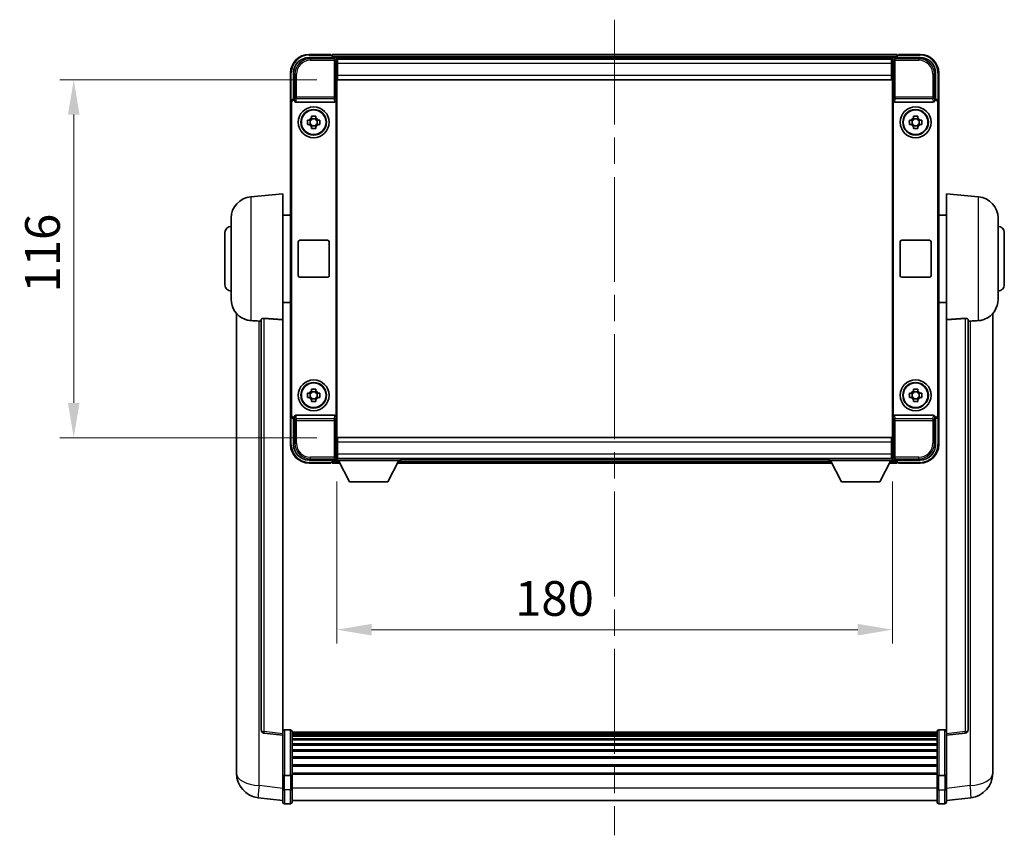
# Model space of a CAD drawing. Units: millimetres. Extents: x 0 to 9454, y 0 to 1686.
# Drawn here: x 3700 to 4019, y 463 to 727 of the extents above; entities that cross this region are included whole.
import ezdxf

# ---------------------------------------------------------------- set-up
doc = ezdxf.new("R2010")
doc.units = ezdxf.units.MM
doc.header["$LTSCALE"] = 6
doc.linetypes.add('CHAIN', pattern=[0.3543, 0.2362, -0.0295, 0.0591, -0.0295])
doc.layers.get('Defpoints').update_dxf_attribs({"lineweight": 25})
for name, color, linetype, lineweight in [('Centerline (ISO)', 131, 'Continuous', 18), ('Dimension (ISO)', 7, 'Continuous', 18), ('Visible (ISO)', 7, 'Continuous', 35), ('Visible Narrow (ISO)', 7, 'Continuous', 25)]:
    doc.layers.add(name, color=color, linetype=linetype, lineweight=lineweight)
doc.styles.add('Note Text (TK)', font='txt')
doc.dimstyles.new('Default - Method 1b (TK)', dxfattribs={"dimscale": 6, "dimtxt": 2.5, "dimasz": 2.5, "dimexe": 1, "dimexo": 1.5, "dimgap": 1, "dimtad": 1, "dimtoh": 1, "dimrnd": 1e-08, "dimdsep": 46, "dimtxsty": 'Note Text (TK)', "dimcen": 0.09, "dimdle": 5, "dimclrd": 100, "dimclre": 100, "dimclrt": 7, "dimadec": 1, "dimazin": 1, "dimtfac": 1, "dimtmove": 0, "dimatfit": 3, "dimfxl": 1, "dimtolj": 1, "dimlwd": -1, "dimlwe": -1, "dimarcsym": 0})

# ---------------------------------------------------------------- blocks, each defined once
blk = doc.blocks.new('*D233')
at = {"layer": 'Defpoints', "color": 0}
for p in [(3803.2, 707.89), (3717.7, 591.89), (3803.2, 591.89)]:
    blk.add_point(p, dxfattribs=at)
at = {"layer": 'Dimension (ISO)', "color": 100}
for p, q in [((3796.45, 707.89), (3713.2, 707.89)), ((3717.7, 696.64), (3717.7, 603.14)), ((3796.45, 591.89), (3713.2, 591.89))]:
    blk.add_line(p, q, dxfattribs=at)
for points in [[(3715.82, 696.64), (3719.57, 696.64), (3717.7, 707.89)], [(3715.82, 603.14), (3719.57, 603.14), (3717.7, 591.89)]]:
    blk.add_solid(points, dxfattribs=at)
at = {"layer": 'Dimension (ISO)', "color": 7, "insert": (3707.57, 638.93), "char_height": 11.25, "attachment_point": 4, "rotation": 90, "style": 'Note Text (TK)'}
blk.add_mtext('\\A1;116', dxfattribs=at)
blk = doc.blocks.new('*D234')
at = {"layer": 'Defpoints', "color": 0}
for p in [(3802.95, 584.44), (3982.95, 584.44), (3982.95, 529.64)]:
    blk.add_point(p, dxfattribs=at)
at = {"layer": 'Dimension (ISO)', "color": 100}
for p, q in [((3802.95, 577.69), (3802.95, 525.14)), ((3982.95, 577.69), (3982.95, 525.14)), ((3814.2, 529.64), (3971.7, 529.64))]:
    blk.add_line(p, q, dxfattribs=at)
for points in [[(3814.2, 531.52), (3814.2, 527.77), (3802.95, 529.64)], [(3971.7, 531.52), (3971.7, 527.77), (3982.95, 529.64)]]:
    blk.add_solid(points, dxfattribs=at)
at = {"layer": 'Dimension (ISO)', "color": 7, "insert": (3860.67, 539.77), "char_height": 11.25, "attachment_point": 4, "style": 'Note Text (TK)'}
blk.add_mtext('\\A1;180', dxfattribs=at)

msp = doc.modelspace()

# ---------------------------------------------------------------- linework, layer by layer
at = {"layer": 'Centerline (ISO)', "linetype": 'CHAIN', "ltscale": 23.990969}
msp.add_line((3892.9458, 727.3931), (3892.9458, 462.9823), dxfattribs=at)
at = {"layer": 'Visible (ISO)'}
for p, q in [((3793.9428, 715.1431), (3802.4461, 715.1431)), ((3800.9458, 716.1431), (3793.9458, 716.1431)), ((3800.9458, 716.1431), (3800.9458, 715.9431)), ((3801.1958, 715.9431), (3800.9458, 715.9431)), ((3984.4458, 716.1431), (3801.4458, 716.1431)), ((3801.4458, 715.8431), (3801.4458, 716.1431)), ((3801.4458, 715.8431), (3801.4458, 715.3931)), ((3801.4458, 715.6931), (3801.4458, 715.1431)), ((3983.0126, 714.8931), (3802.879, 714.8931)), ((3802.9458, 714.6434), (3802.9458, 709.1431)), ((3803.1958, 714.6431), (3802.9458, 714.6431)), ((3803.1958, 713.1431), (3803.1958, 714.6431)), ((3982.6958, 714.6431), (3803.1958, 714.6431)), ((3982.9458, 714.6431), (3982.6958, 714.6431)), ((3982.6958, 714.6431), (3982.6958, 713.1431)), ((3982.9458, 709.1431), (3982.9458, 714.6434)), ((3983.4455, 715.1431), (3991.9489, 715.1431)), ((3984.4458, 716.1431), (3984.4458, 715.8431)), ((3984.4458, 715.3931), (3984.4458, 715.8431)), ((3984.4458, 715.1431), (3984.4458, 715.6931)), ((3984.9458, 715.9431), (3984.6958, 715.9431)), ((3991.9458, 716.1431), (3984.9458, 716.1431)), ((3984.9458, 715.9431), (3984.9458, 716.1431)), ((3802.9458, 713.6431), (3803.1958, 713.6431)), ((3803.1958, 713.1431), (3803.1958, 709.3931)), ((3982.6958, 713.6431), (3982.9458, 713.6431)), ((3982.6958, 709.3931), (3982.6958, 713.1431)), ((3982.6958, 711.7137), (3982.8753, 711.8931)), ((3982.8753, 711.8931), (3982.8753, 711.0431)), ((3982.9458, 711.8931), (3982.8753, 711.8931)), ((3787.9458, 710.1431), (3787.9458, 700.6437)), ((3788.9458, 701.6431), (3788.9458, 710.1462)), ((3803.1958, 711.0431), (3802.9458, 711.0431)), ((3802.9458, 709.1431), (3802.9458, 590.6431)), ((3803.1958, 707.8931), (3803.1958, 709.3931)), ((3982.9458, 711.0431), (3982.6958, 711.0431)), ((3982.6958, 709.3931), (3982.6958, 707.8931)), ((3982.9458, 590.6431), (3982.9458, 709.1431)), ((3996.9458, 710.1462), (3996.9458, 701.6431)), ((3997.9458, 700.6437), (3997.9458, 710.1431)), ((3982.6958, 707.8931), (3803.1958, 707.8931)), ((3787.9458, 599.1425), (3787.9458, 700.6437)), ((3788.2077, 599.4044), (3788.2077, 700.3818)), ((3788.9452, 701.6431), (3788.9458, 701.6431)), ((3788.9458, 701.6431), (3789.2077, 701.3812)), ((3789.2071, 701.3812), (3789.2077, 701.3812)), ((3789.2077, 701.3812), (3789.2077, 701.1548)), ((3789.7037, 700.6431), (3802.188, 700.6431)), ((3802.6839, 598.6315), (3802.6839, 701.1548)), ((3983.2077, 701.1548), (3983.2077, 598.6315)), ((3983.7037, 700.6431), (3996.188, 700.6431)), ((3996.9458, 701.6431), (3996.6839, 701.3812)), ((3996.6839, 701.1548), (3996.6839, 701.3812)), ((3996.6839, 701.3812), (3996.6845, 701.3812)), ((3996.9458, 701.6431), (3996.9464, 701.6431)), ((3997.6839, 700.3818), (3997.6839, 599.4044)), ((3997.9458, 700.6437), (3997.9458, 599.1425)), ((3794.7292, 695.5349), (3794.7292, 696.1538)), ((3796.1625, 696.1538), (3796.1625, 695.5349)), ((3989.7292, 695.5349), (3989.7292, 696.1538)), ((3991.1625, 696.1538), (3991.1625, 695.5349)), ((3793.4352, 694.8598), (3794.054, 694.8598)), ((3794.054, 693.4265), (3793.4352, 693.4265)), ((3794.2891, 694.8598), (3794.2891, 693.4265)), ((3796.1625, 695.2999), (3794.7292, 695.2999)), ((3794.7292, 692.9864), (3796.1625, 692.9864)), ((3794.7292, 692.1325), (3794.7292, 692.7513)), ((3796.1625, 692.7513), (3796.1625, 692.1325)), ((3796.6026, 694.8598), (3796.6026, 693.4265)), ((3796.8376, 694.8598), (3797.4565, 694.8598)), ((3797.4565, 693.4265), (3796.8376, 693.4265)), ((3988.4352, 694.8598), (3989.054, 694.8598)), ((3989.054, 693.4265), (3988.4352, 693.4265)), ((3989.2891, 694.8598), (3989.2891, 693.4265)), ((3991.1625, 695.2999), (3989.7292, 695.2999)), ((3989.7292, 692.9864), (3991.1625, 692.9864)), ((3989.7292, 692.1325), (3989.7292, 692.7513)), ((3991.1625, 692.7513), (3991.1625, 692.1325)), ((3991.6026, 694.8598), (3991.6026, 693.4265)), ((3991.8376, 694.8598), (3992.4565, 694.8598)), ((3992.4565, 693.4265), (3991.8376, 693.4265)), ((3775.0857, 669.9868), (3785.4458, 670.8931)), ((3785.4458, 670.8931), (3785.4458, 630.1305)), ((4000.4458, 630.1305), (4000.4458, 670.8931)), ((4010.8059, 669.9868), (4000.4458, 670.8931)), ((3785.4458, 664.0431), (3787.9458, 664.0431)), ((4000.4458, 664.0431), (3997.9458, 664.0431)), ((3768.6958, 636.7729), (3768.6958, 663.0134)), ((4017.1958, 663.0134), (4017.1958, 636.7729)), ((3766.6958, 641.3931), (3766.6958, 658.3931)), ((4019.1958, 658.3931), (4019.1958, 641.3931)), ((3790.4458, 644.3931), (3790.4458, 655.3931)), ((3790.9458, 655.8931), (3799.9458, 655.8931)), ((3800.4458, 655.3931), (3800.4458, 644.3931)), ((3985.4458, 644.3931), (3985.4458, 655.3931)), ((3985.9458, 655.8931), (3994.9458, 655.8931)), ((3995.4458, 655.3931), (3995.4458, 644.3931)), ((3799.9458, 643.8931), (3790.9458, 643.8931)), ((3994.9458, 643.8931), (3985.9458, 643.8931)), ((3785.4458, 635.7431), (3787.9458, 635.7431)), ((4000.4458, 635.7431), (3997.9458, 635.7431)), ((3770.4458, 632.1428), (3770.4458, 487.9967)), ((4015.4458, 487.9967), (4015.4458, 632.1428)), ((3778.4458, 630.2277), (3778.4458, 497.1289)), ((3785.4458, 495.8938), (3785.4458, 630.1305)), ((4000.4458, 630.1305), (4000.4458, 495.8938)), ((4007.4458, 497.1289), (4007.4458, 630.2277)), ((3793.4352, 606.3598), (3794.054, 606.3598)), ((3794.2891, 606.3598), (3794.2891, 604.9265)), ((3794.7292, 607.0349), (3794.7292, 607.6538)), ((3796.1625, 606.7999), (3794.7292, 606.7999)), ((3796.1625, 607.6538), (3796.1625, 607.0349)), ((3796.6026, 606.3598), (3796.6026, 604.9265)), ((3796.8376, 606.3598), (3797.4565, 606.3598)), ((3988.4352, 606.3598), (3989.054, 606.3598)), ((3989.2891, 606.3598), (3989.2891, 604.9265)), ((3989.7292, 607.0349), (3989.7292, 607.6538)), ((3991.1625, 606.7999), (3989.7292, 606.7999)), ((3991.1625, 607.6538), (3991.1625, 607.0349)), ((3991.6026, 606.3598), (3991.6026, 604.9265)), ((3991.8376, 606.3598), (3992.4565, 606.3598)), ((3794.054, 604.9265), (3793.4352, 604.9265)), ((3794.7292, 604.4864), (3796.1625, 604.4864)), ((3794.7292, 603.6325), (3794.7292, 604.2513)), ((3796.1625, 604.2513), (3796.1625, 603.6325)), ((3797.4565, 604.9265), (3796.8376, 604.9265)), ((3989.054, 604.9265), (3988.4352, 604.9265)), ((3989.7292, 604.4864), (3991.1625, 604.4864)), ((3989.7292, 603.6325), (3989.7292, 604.2513)), ((3991.1625, 604.2513), (3991.1625, 603.6325)), ((3992.4565, 604.9265), (3991.8376, 604.9265)), ((3787.9458, 599.1425), (3787.9458, 589.6431)), ((3788.9458, 598.1431), (3788.9452, 598.1431)), ((3788.9458, 598.1431), (3789.2077, 598.405)), ((3788.9458, 589.6401), (3788.9458, 598.1431)), ((3789.2077, 598.405), (3789.2071, 598.405)), ((3789.2077, 598.6315), (3789.2077, 598.405)), ((3802.188, 599.1431), (3789.7037, 599.1431)), ((3996.188, 599.1431), (3983.7037, 599.1431)), ((3996.6839, 598.405), (3996.6839, 598.6315)), ((3996.9458, 598.1431), (3996.6839, 598.405)), ((3996.6845, 598.405), (3996.6839, 598.405)), ((3996.9464, 598.1431), (3996.9458, 598.1431)), ((3996.9458, 598.1431), (3996.9458, 589.6401)), ((3997.9458, 589.6431), (3997.9458, 599.1425)), ((3802.9458, 590.6431), (3802.9458, 585.1428)), ((3803.1958, 591.8931), (3982.6958, 591.8931)), ((3803.1958, 590.3931), (3803.1958, 591.8931)), ((3803.1958, 590.3931), (3803.1958, 586.6431)), ((3982.6958, 591.8931), (3982.6958, 590.3931)), ((3982.6958, 586.6431), (3982.6958, 590.3931)), ((3982.9458, 585.1428), (3982.9458, 590.6431)), ((3802.9458, 588.7431), (3803.1958, 588.7431)), ((3982.6958, 588.7431), (3982.9458, 588.7431)), ((3802.4461, 584.6431), (3793.9428, 584.6431)), ((3800.9458, 583.8431), (3800.9458, 583.6431)), ((3800.9458, 583.8431), (3801.1958, 583.8431)), ((3801.4458, 584.6431), (3801.4458, 584.0931)), ((3801.4458, 584.3931), (3801.4458, 583.9431)), ((3801.4458, 583.6431), (3801.4458, 583.9431)), ((3802.879, 584.8931), (3802.9458, 584.8931)), ((3803.1958, 586.1431), (3802.9458, 586.1431)), ((3802.9458, 585.1431), (3803.1958, 585.1431)), ((3802.9458, 585.1431), (3802.9458, 584.4431)), ((3802.9458, 585.1431), (3823.5458, 585.1431)), ((3802.9458, 584.4431), (3823.5458, 584.4431)), ((3803.1958, 585.1431), (3803.1958, 586.6431)), ((3803.1958, 585.1431), (3982.6958, 585.1431)), ((3806.9958, 577.5431), (3803.4458, 584.4431)), ((3819.4958, 577.5431), (3823.0458, 584.4431)), ((3823.5458, 585.1431), (3823.5458, 584.4431)), ((3823.5458, 584.8931), (3962.3458, 584.8931)), ((3962.3458, 585.1431), (3962.3458, 584.4431)), ((3962.3458, 585.1431), (3982.9458, 585.1431)), ((3962.3458, 584.4431), (3982.9458, 584.4431)), ((3966.3958, 577.5431), (3962.8458, 584.4431)), ((3978.8958, 577.5431), (3982.4458, 584.4431)), ((3982.6958, 586.6431), (3982.6958, 585.1431)), ((3982.9458, 586.1431), (3982.6958, 586.1431)), ((3982.6958, 585.1431), (3982.9458, 585.1431)), ((3982.9458, 585.1431), (3982.9458, 584.4431)), ((3982.9458, 584.8931), (3983.0126, 584.8931)), ((3991.9489, 584.6431), (3983.4455, 584.6431)), ((3984.4458, 584.0931), (3984.4458, 584.6431)), ((3984.4458, 583.9431), (3984.4458, 584.3931)), ((3984.4458, 583.9431), (3984.4458, 583.6431)), ((3984.6958, 583.8431), (3984.9458, 583.8431)), ((3984.9458, 583.6431), (3984.9458, 583.8431)), ((3793.9458, 583.6431), (3800.9458, 583.6431)), ((3801.4458, 583.6431), (3803.8574, 583.6431)), ((3822.6342, 583.6431), (3963.2574, 583.6431)), ((3982.0342, 583.6431), (3984.4458, 583.6431)), ((3984.9458, 583.6431), (3991.9458, 583.6431)), ((3806.9958, 577.5431), (3819.4958, 577.5431)), ((3966.3958, 577.5431), (3978.8958, 577.5431)), ((3785.4458, 495.409), (3779.3278, 496.1359)), ((3785.4458, 495.8938), (3785.4458, 495.409)), ((3785.4458, 495.409), (3785.4458, 483.2387)), ((3787.9458, 497.1548), (3785.9458, 497.1548)), ((3788.4458, 496.6548), (3788.4458, 482.4628)), ((3997.4458, 496.3848), (3788.4458, 496.3848)), ((3997.4458, 496.1532), (3788.4458, 496.1532)), ((3997.4458, 496.1415), (3788.4458, 496.1415)), ((3997.4458, 495.8699), (3788.4458, 495.8699)), ((3997.4458, 495.4187), (3788.4458, 495.4187)), ((3997.4458, 495.1085), (3788.4458, 495.1085)), ((3997.4458, 482.4628), (3997.4458, 496.6548)), ((3997.9458, 497.1548), (3999.9458, 497.1548)), ((4000.4458, 495.409), (4006.5638, 496.1359)), ((4000.4458, 495.409), (4000.4458, 495.8938)), ((4000.4458, 483.2387), (4000.4458, 495.409)), ((3997.4458, 494.2386), (3788.4458, 494.2386)), ((3997.4458, 493.8921), (3788.4458, 493.8921)), ((3997.4458, 492.6369), (3788.4458, 492.6369)), ((3997.4458, 492.2578), (3788.4458, 492.2578)), ((3997.4458, 490.6623), (3788.4458, 490.6623)), ((3997.4458, 490.2551), (3788.4458, 490.2551)), ((3997.4458, 488.3748), (3788.4458, 488.3748)), ((3770.4458, 485.9316), (3770.4458, 487.9967)), ((3770.4458, 484.9051), (3770.4458, 483.1106)), ((3997.4458, 487.9448), (3788.4458, 487.9448)), ((3997.4458, 485.844), (3788.4458, 485.844)), ((3997.4458, 485.3973), (3788.4458, 485.3973)), ((4015.4458, 487.9967), (4015.4458, 485.9316)), ((4015.4458, 483.1106), (4015.4458, 484.9051)), ((3785.4458, 482.4628), (3785.4458, 483.2387)), ((3785.4458, 482.4628), (3785.4458, 477.9823)), ((3787.9458, 482.3611), (3785.9458, 482.3611)), ((3997.4458, 483.1467), (3788.4458, 483.1467)), ((3997.4458, 482.7763), (3788.4458, 482.7763)), ((3788.4458, 477.9823), (3788.4458, 482.4628)), ((3997.4458, 482.4628), (3997.4458, 477.9823)), ((3997.9458, 482.3611), (3999.9458, 482.3611)), ((4000.4458, 483.2387), (4000.4458, 482.4628)), ((4000.4458, 477.9823), (4000.4458, 482.4628)), ((3785.4458, 473.7323), (3785.4458, 477.9823)), ((3788.4458, 477.9823), (3788.4458, 473.7323)), ((3997.4458, 473.7323), (3997.4458, 477.9823)), ((4000.4458, 477.9823), (4000.4458, 473.7323)), ((3785.4458, 474.2171), (3777.4965, 475.1671)), ((3787.9458, 473.2323), (3785.9458, 473.2323)), ((3997.4458, 474.2323), (3788.4458, 474.2323)), ((3997.9458, 473.2323), (3999.9458, 473.2323)), ((4000.4458, 474.2171), (4008.3952, 475.1671))]:
    msp.add_line(p, q, dxfattribs=at)
for centre, radius in [((3795.4458, 694.1431), 5), ((3990.4458, 694.1431), 5), ((3795.4458, 694.1431), 4.15), ((3795.4458, 694.1431), 4.0013), ((3990.4458, 694.1431), 4.15), ((3990.4458, 694.1431), 4.0013), ((3795.4458, 605.6431), 5), ((3795.4458, 605.6431), 4.15), ((3795.4458, 605.6431), 4.0013), ((3990.4458, 605.6431), 5), ((3990.4458, 605.6431), 4.15), ((3990.4458, 605.6431), 4.0013)]:
    msp.add_circle(centre, radius, dxfattribs=at)
for centre, radius, start, end in [((3793.9458, 710.1431), 6, 90, 180), ((3801.1958, 715.6931), 0.25, 0, 53.130102), ((3984.6958, 715.6931), 0.25, 126.869898, 180), ((3991.9458, 710.1431), 6, 0, 90), ((3795.4458, 694.1431), 1.5655, 117.245031, 152.754969), ((3795.4458, 694.1431), 1.5655, 27.245031, 62.754969), ((3990.4458, 694.1431), 1.5655, 117.245031, 152.754969), ((3990.4458, 694.1431), 1.5655, 27.245031, 62.754969), ((3795.4458, 694.1431), 1.5655, 207.245031, 242.754969), ((3795.4458, 694.1431), 1.5655, 297.245031, 332.754969), ((3990.4458, 694.1431), 1.5655, 207.245031, 242.754969), ((3990.4458, 694.1431), 1.5655, 297.245031, 332.754969), ((3775.6958, 663.0134), 7, 95, 180), ((4010.1958, 663.0134), 7, 0, 85), ((3768.6958, 658.3931), 2, 90, 180), ((4017.1958, 658.3931), 2, 0, 90), ((3790.9458, 655.3931), 0.5, 90, 180), ((3799.9458, 655.3931), 0.5, 0, 90), ((3985.9458, 655.3931), 0.5, 90, 180), ((3994.9458, 655.3931), 0.5, 0, 90), ((3768.6958, 641.3931), 2, 180, 270), ((3790.9458, 644.3931), 0.5, 180, 270), ((3799.9458, 644.3931), 0.5, 270, 0), ((3985.9458, 644.3931), 0.5, 180, 270), ((3994.9458, 644.3931), 0.5, 270, 0), ((4017.1958, 641.3931), 2, 270, 0), ((3775.6958, 636.7729), 7, 180, 248.257044), ((4010.1958, 636.7729), 7, 291.742956, 0), ((3795.4458, 605.6431), 1.5655, 117.245031, 152.754969), ((3795.4458, 605.6431), 1.5655, 27.245031, 62.754969), ((3990.4458, 605.6431), 1.5655, 117.245031, 152.754969), ((3990.4458, 605.6431), 1.5655, 27.245031, 62.754969), ((3795.4458, 605.6431), 1.5655, 207.245031, 242.754969), ((3795.4458, 605.6431), 1.5655, 297.245031, 332.754969), ((3990.4458, 605.6431), 1.5655, 207.245031, 242.754969), ((3990.4458, 605.6431), 1.5655, 297.245031, 332.754969), ((3793.9458, 589.6431), 6, 180, 270), ((3991.9458, 589.6431), 6, 270, 0), ((3801.1958, 584.0931), 0.25, 306.869898, 0), ((3984.6958, 584.0931), 0.25, 180, 233.130102), ((3779.4458, 497.1289), 1, 180, 263.22423), ((3785.9458, 496.6548), 0.5, 90, 180), ((3787.9458, 496.6548), 0.5, 0, 90), ((3997.9458, 496.6548), 0.5, 90, 180), ((3999.9458, 496.6548), 0.5, 0, 90), ((4006.4458, 497.1289), 1, 276.77577, 0), ((3778.4458, 483.1106), 8, 180, 263.184806), ((4007.4458, 483.1106), 8, 276.815194, 0), ((3785.9458, 473.7323), 0.5, 180, 270), ((3787.9458, 473.7323), 0.5, 270, 0), ((3997.9458, 473.7323), 0.5, 180, 270), ((3999.9458, 473.7323), 0.5, 270, 0)]:
    msp.add_arc(centre, radius, start, end, dxfattribs=at)
for centre, major_axis, ratio, start_param, end_param in [((3793.9489, 710.1401), (-3.5398, 3.5398), 0.99878277, 5.49839613, 7.06797448), ((3802.4455, 714.6428), (0.354, 0.354), 0.99878277, 5.49839613, 7.06797448), ((3983.4461, 714.6428), (-0.354, 0.354), 0.99878277, 5.49839613, 7.06797448), ((3991.9428, 710.1401), (3.5398, 3.5398), 0.99878277, 5.49839613, 7.06797448), ((3788.9464, 700.6425), (-0.708, 0.708), 0.99878277, 5.49839613, 7.06797448), ((3789.2083, 700.3806), (-0.708, 0.708), 0.99878277, 5.49839613, 7.06797448), ((3789.708, 701.1593), (-0.0697, -0.5117), 0.96815944, 4.8522561, 6.41439087), ((3802.1836, 701.1593), (0.0697, -0.5117), 0.96815944, 6.15197975, 7.71411451), ((3983.708, 701.1593), (-0.0697, -0.5117), 0.96815944, 4.8522561, 6.41439087), ((3996.1836, 701.1593), (0.0697, -0.5117), 0.96815944, 6.15197975, 7.71411451), ((3996.6833, 700.3806), (0.708, 0.708), 0.99878277, 5.49839613, 7.06797448), ((3996.9452, 700.6425), (0.708, 0.708), 0.99878277, 5.49839613, 7.06797448), ((3788.9464, 599.1438), (-0.708, -0.708), 0.99878277, 5.49839613, 7.06797448), ((3789.2083, 599.4057), (-0.708, -0.708), 0.99878277, 5.49839613, 7.06797448), ((3789.708, 598.627), (-0.0697, 0.5117), 0.96815944, 6.15197975, 7.71411451), ((3802.1836, 598.627), (0.0697, 0.5117), 0.96815944, 4.8522561, 6.41439087), ((3983.708, 598.627), (-0.0697, 0.5117), 0.96815944, 6.15197975, 7.71411451), ((3996.1836, 598.627), (0.0697, 0.5117), 0.96815944, 4.8522561, 6.41439087), ((3996.6833, 599.4057), (0.708, -0.708), 0.99878277, 5.49839613, 7.06797448), ((3996.9452, 599.1438), (0.708, -0.708), 0.99878277, 5.49839613, 7.06797448), ((3793.9489, 589.6462), (-3.5398, -3.5398), 0.99878277, 5.49839613, 7.06797448), ((3991.9428, 589.6462), (3.5398, -3.5398), 0.99878277, 5.49839613, 7.06797448), ((3802.4455, 585.1434), (0.354, -0.354), 0.99878277, 5.49839613, 7.06797448), ((3983.4461, 585.1434), (-0.354, -0.354), 0.99878277, 5.49839613, 7.06797448)]:
    msp.add_ellipse(centre, major_axis=major_axis, ratio=ratio, start_param=start_param, end_param=end_param, dxfattribs=at)
for points, knots in [([(3801.1958, 715.9431), (3801.2317, 715.9431), (3801.2694, 715.935), (3801.3183, 715.9117), (3801.3326, 715.9031), (3801.3458, 715.8931)], [0.1703131202, 0.1703131202, 0.1703131202, 0.1703131202, 0.1810677517, 0.1810677517, 0.1858570013, 0.1858570013, 0.1858570013, 0.1858570013]), ([(3984.5458, 715.8931), (3984.559, 715.9031), (3984.5734, 715.9117), (3984.6223, 715.935), (3984.66, 715.9431), (3984.6958, 715.9431)], [0.0412271589, 0.0412271589, 0.0412271589, 0.0412271589, 0.0460164086, 0.0460164086, 0.0567710401, 0.0567710401, 0.0567710401, 0.0567710401]), ([(3794.7292, 696.1538), (3794.976, 696.1611), (3795.2195, 696.1645), (3795.6722, 696.1645), (3795.9157, 696.1611), (3796.1625, 696.1538)], [4.331071921, 4.331071921, 4.331071921, 4.331071921, 4.398975087, 4.398975087, 4.466878254, 4.466878254, 4.466878254, 4.466878254]), ([(3989.7292, 696.1538), (3989.976, 696.1611), (3990.2195, 696.1645), (3990.6722, 696.1645), (3990.9157, 696.1611), (3991.1625, 696.1538)], [4.331071921, 4.331071921, 4.331071921, 4.331071921, 4.398975087, 4.398975087, 4.466878254, 4.466878254, 4.466878254, 4.466878254]), ([(3793.4352, 693.4265), (3793.4278, 693.6733), (3793.4244, 693.9168), (3793.4244, 694.3695), (3793.4278, 694.613), (3793.4352, 694.8598)], [4.331071921, 4.331071921, 4.331071921, 4.331071921, 4.398975087, 4.398975087, 4.466878254, 4.466878254, 4.466878254, 4.466878254]), ([(3797.4565, 694.8598), (3797.4638, 694.613), (3797.4672, 694.3695), (3797.4672, 693.9168), (3797.4638, 693.6733), (3797.4565, 693.4265)], [4.331071921, 4.331071921, 4.331071921, 4.331071921, 4.398975087, 4.398975087, 4.466878254, 4.466878254, 4.466878254, 4.466878254]), ([(3988.4352, 693.4265), (3988.4278, 693.6733), (3988.4244, 693.9168), (3988.4244, 694.3695), (3988.4278, 694.613), (3988.4352, 694.8598)], [4.331071921, 4.331071921, 4.331071921, 4.331071921, 4.398975087, 4.398975087, 4.466878254, 4.466878254, 4.466878254, 4.466878254]), ([(3992.4565, 694.8598), (3992.4638, 694.613), (3992.4672, 694.3695), (3992.4672, 693.9168), (3992.4638, 693.6733), (3992.4565, 693.4265)], [4.331071921, 4.331071921, 4.331071921, 4.331071921, 4.398975087, 4.398975087, 4.466878254, 4.466878254, 4.466878254, 4.466878254]), ([(3796.1625, 692.1325), (3795.9157, 692.1252), (3795.6722, 692.1218), (3795.2195, 692.1218), (3794.976, 692.1252), (3794.7292, 692.1325)], [4.331071921, 4.331071921, 4.331071921, 4.331071921, 4.398975087, 4.398975087, 4.466878254, 4.466878254, 4.466878254, 4.466878254]), ([(3991.1625, 692.1325), (3990.9157, 692.1252), (3990.6722, 692.1218), (3990.2195, 692.1218), (3989.976, 692.1252), (3989.7292, 692.1325)], [4.331071921, 4.331071921, 4.331071921, 4.331071921, 4.398975087, 4.398975087, 4.466878254, 4.466878254, 4.466878254, 4.466878254]), ([(3773.1027, 630.271), (3773.2149, 630.2262), (3773.3304, 630.1841), (3773.9598, 629.977), (3774.5104, 629.8713), (3775.0857, 629.839)], [-4.49329069, -4.49329069, -4.49329069, -4.49329069, -4.442199692, -4.442199692, -4.222488194, -4.222488194, -4.222488194, -4.222488194]), ([(3775.0857, 629.839), (3775.0893, 629.8388), (3775.0929, 629.8386), (3775.9354, 629.7913), (3776.8555, 629.7367), (3777.7486, 629.6629)], [2.102258604, 2.102258604, 2.102258604, 2.102258604, 2.10340374, 2.10340374, 2.370180755, 2.370180755, 2.370180755, 2.370180755]), ([(3778.4458, 630.2277), (3778.446, 630.2707), (3778.4654, 630.3163), (3778.557, 630.4124), (3778.638, 630.4621), (3778.8202, 630.5259), (3778.914, 630.549), (3779.0773, 630.5684), (3779.1355, 630.5724), (3779.249, 630.5741), (3779.3039, 630.5725), (3779.3587, 630.5686)], [0.192845303, 0.192845303, 0.192845303, 0.192845303, 0.240507365, 0.240507365, 0.297130074, 0.297130074, 0.334079186, 0.334079186, 0.352553742, 0.352553742, 0.369009283, 0.369009283, 0.369009283, 0.369009283]), ([(4006.533, 630.5686), (4006.5877, 630.5725), (4006.6427, 630.5741), (4006.7562, 630.5724), (4006.8144, 630.5684), (4006.9777, 630.549), (4007.0714, 630.5259), (4007.2536, 630.4621), (4007.3347, 630.4124), (4007.4263, 630.3163), (4007.4456, 630.2707), (4007.4458, 630.2277)], [0.3759847, 0.3759847, 0.3759847, 0.3759847, 0.392440242, 0.392440242, 0.410914798, 0.410914798, 0.44786391, 0.44786391, 0.504486619, 0.504486619, 0.552148681, 0.552148681, 0.552148681, 0.552148681]), ([(4008.1431, 629.6629), (4009.0362, 629.7367), (4009.9562, 629.7913), (4010.7987, 629.8386), (4010.8023, 629.8388), (4010.8059, 629.839)], [2.57632281, 2.57632281, 2.57632281, 2.57632281, 2.843099825, 2.843099825, 2.844244962, 2.844244962, 2.844244962, 2.844244962]), ([(4010.8059, 629.839), (4011.3206, 629.8679), (4011.8151, 629.9555), (4012.4547, 630.1462), (4012.6249, 630.2056), (4012.7889, 630.2711)], [-8.358650844, -8.358650844, -8.358650844, -8.358650844, -8.190003506, -8.190003506, -8.126003536, -8.126003536, -8.126003536, -8.126003536]), ([(3793.4352, 604.9265), (3793.4278, 605.1733), (3793.4244, 605.4168), (3793.4244, 605.8695), (3793.4278, 606.113), (3793.4352, 606.3598)], [4.331071921, 4.331071921, 4.331071921, 4.331071921, 4.398975087, 4.398975087, 4.466878254, 4.466878254, 4.466878254, 4.466878254]), ([(3794.7292, 607.6538), (3794.976, 607.6611), (3795.2195, 607.6645), (3795.6722, 607.6645), (3795.9157, 607.6611), (3796.1625, 607.6538)], [4.331071921, 4.331071921, 4.331071921, 4.331071921, 4.398975087, 4.398975087, 4.466878254, 4.466878254, 4.466878254, 4.466878254]), ([(3797.4565, 606.3598), (3797.4638, 606.113), (3797.4672, 605.8695), (3797.4672, 605.4168), (3797.4638, 605.1733), (3797.4565, 604.9265)], [4.331071921, 4.331071921, 4.331071921, 4.331071921, 4.398975087, 4.398975087, 4.466878254, 4.466878254, 4.466878254, 4.466878254]), ([(3988.4352, 604.9265), (3988.4278, 605.1733), (3988.4244, 605.4168), (3988.4244, 605.8695), (3988.4278, 606.113), (3988.4352, 606.3598)], [4.331071921, 4.331071921, 4.331071921, 4.331071921, 4.398975087, 4.398975087, 4.466878254, 4.466878254, 4.466878254, 4.466878254]), ([(3989.7292, 607.6538), (3989.976, 607.6611), (3990.2195, 607.6645), (3990.6722, 607.6645), (3990.9157, 607.6611), (3991.1625, 607.6538)], [4.331071921, 4.331071921, 4.331071921, 4.331071921, 4.398975087, 4.398975087, 4.466878254, 4.466878254, 4.466878254, 4.466878254]), ([(3992.4565, 606.3598), (3992.4638, 606.113), (3992.4672, 605.8695), (3992.4672, 605.4168), (3992.4638, 605.1733), (3992.4565, 604.9265)], [4.331071921, 4.331071921, 4.331071921, 4.331071921, 4.398975087, 4.398975087, 4.466878254, 4.466878254, 4.466878254, 4.466878254]), ([(3796.1625, 603.6325), (3795.9157, 603.6252), (3795.6722, 603.6218), (3795.2195, 603.6218), (3794.976, 603.6252), (3794.7292, 603.6325)], [4.331071921, 4.331071921, 4.331071921, 4.331071921, 4.398975087, 4.398975087, 4.466878254, 4.466878254, 4.466878254, 4.466878254]), ([(3991.1625, 603.6325), (3990.9157, 603.6252), (3990.6722, 603.6218), (3990.2195, 603.6218), (3989.976, 603.6252), (3989.7292, 603.6325)], [4.331071921, 4.331071921, 4.331071921, 4.331071921, 4.398975087, 4.398975087, 4.466878254, 4.466878254, 4.466878254, 4.466878254]), ([(3801.3458, 583.8931), (3801.3326, 583.8832), (3801.3183, 583.8745), (3801.2694, 583.8513), (3801.2317, 583.8431), (3801.1958, 583.8431)], [0.0412271589, 0.0412271589, 0.0412271589, 0.0412271589, 0.0460164086, 0.0460164086, 0.0567710401, 0.0567710401, 0.0567710401, 0.0567710401]), ([(3984.6958, 583.8431), (3984.66, 583.8431), (3984.6223, 583.8513), (3984.5734, 583.8745), (3984.559, 583.8832), (3984.5458, 583.8931)], [0.1703131202, 0.1703131202, 0.1703131202, 0.1703131202, 0.1810677517, 0.1810677517, 0.1858570013, 0.1858570013, 0.1858570013, 0.1858570013]), ([(3770.4458, 487.9967), (3770.4458, 487.9029), (3770.4461, 487.8091), (3770.4492, 487.1924), (3770.4555, 486.685), (3770.4555, 485.8238), (3770.4492, 485.4091), (3770.4461, 485.0163), (3770.4458, 484.9594), (3770.4458, 484.9051)], [4.535339596, 4.535339596, 4.535339596, 4.535339596, 4.561894963, 4.561894963, 4.711051305, 4.711051305, 4.860207647, 4.860207647, 4.886763014, 4.886763014, 4.886763014, 4.886763014]), ([(3770.4494, 485.3747), (3770.4483, 485.4794), (3770.4473, 485.5901), (3770.4461, 485.7792), (3770.4458, 485.8546), (3770.4458, 485.9316)], [4.818278025, 4.818278025, 4.818278025, 4.818278025, 4.8602076466, 4.8602076466, 4.8867630138, 4.8867630138, 4.8867630138, 4.8867630138]), ([(4015.4458, 484.9051), (4015.4458, 484.9594), (4015.4455, 485.0163), (4015.4424, 485.4091), (4015.4362, 485.8238), (4015.4362, 486.685), (4015.4424, 487.1924), (4015.4455, 487.8091), (4015.4458, 487.9029), (4015.4458, 487.9967)], [4.535339596, 4.535339596, 4.535339596, 4.535339596, 4.561894963, 4.561894963, 4.711051305, 4.711051305, 4.860207647, 4.860207647, 4.886763014, 4.886763014, 4.886763014, 4.886763014]), ([(4015.4458, 485.9316), (4015.4458, 485.8546), (4015.4455, 485.7792), (4015.4443, 485.5901), (4015.4433, 485.4794), (4015.4422, 485.3747)], [4.5353395957, 4.5353395957, 4.5353395957, 4.5353395957, 4.5618949629, 4.5618949629, 4.6038245845, 4.6038245845, 4.6038245845, 4.6038245845]), ([(3785.4458, 482.4628), (3785.4458, 482.4626), (3785.4458, 482.4624), (3785.4461, 482.4549), (3785.4502, 482.4476), (3785.4662, 482.4334), (3785.478, 482.4264), (3785.5208, 482.408), (3785.5594, 482.3972), (3785.6533, 482.3795), (3785.7068, 482.3727), (3785.8229, 482.3634), (3785.884, 482.3611), (3785.9458, 482.3611)], [-0.0003347789, -0.0003347789, -0.0003347789, -0.0003347789, 0, 0, 0.011463002, 0.011463002, 0.0228675214, 0.0228675214, 0.0430502261, 0.0430502261, 0.0621538264, 0.0621538264, 0.0807455701, 0.0807455701, 0.0807455701, 0.0807455701]), ([(3788.4458, 482.4628), (3788.4458, 482.4626), (3788.4458, 482.4624), (3788.4456, 482.4549), (3788.4414, 482.4476), (3788.4255, 482.4334), (3788.4137, 482.4264), (3788.3708, 482.408), (3788.3323, 482.3972), (3788.2384, 482.3795), (3788.1849, 482.3727), (3788.0688, 482.3634), (3788.0077, 482.3611), (3787.9458, 482.3611)], [-0.0809227639, -0.0809227639, -0.0809227639, -0.0809227639, -0.0805886357, -0.0805886357, -0.0691479127, -0.0691479127, -0.0577655589, -0.0577655589, -0.0376220805, -0.0376220805, -0.0185556094, -0.0185556094, 0, 0, 0, 0]), ([(3997.9458, 482.3611), (3997.884, 482.3611), (3997.8229, 482.3634), (3997.7068, 482.3727), (3997.6533, 482.3795), (3997.5594, 482.3972), (3997.5208, 482.408), (3997.478, 482.4264), (3997.4662, 482.4334), (3997.4502, 482.4476), (3997.4461, 482.4549), (3997.4458, 482.4624), (3997.4458, 482.4626), (3997.4458, 482.4628)], [-0.0807455701, -0.0807455701, -0.0807455701, -0.0807455701, -0.0621538264, -0.0621538264, -0.0430502261, -0.0430502261, -0.0228675214, -0.0228675214, -0.011463002, -0.011463002, 0, 0, 0.0003347789, 0.0003347789, 0.0003347789, 0.0003347789]), ([(4000.4458, 482.4628), (4000.4458, 482.4626), (4000.4458, 482.4624), (4000.4456, 482.4549), (4000.4414, 482.4476), (4000.4255, 482.4334), (4000.4137, 482.4264), (4000.3708, 482.408), (4000.3323, 482.3972), (4000.2384, 482.3795), (4000.1849, 482.3727), (4000.0688, 482.3634), (4000.0077, 482.3611), (3999.9458, 482.3611)], [-0.0809227639, -0.0809227639, -0.0809227639, -0.0809227639, -0.0805886357, -0.0805886357, -0.0691479127, -0.0691479127, -0.0577655589, -0.0577655589, -0.0376220805, -0.0376220805, -0.0185556094, -0.0185556094, 0, 0, 0, 0])]:
    msp.add_open_spline(points, degree=3, knots=knots, dxfattribs=at)
for points, weights in [([(3794.7292, 695.5349), (3794.7292, 695.1251), (3794.7292, 694.8598)], [1.03074466748, 1.22656475141, 1.35956394726]), ([(3796.1625, 694.8598), (3796.1625, 695.1251), (3796.1625, 695.5349)], [1.35956394726, 1.22656475141, 1.03074466748]), ([(3989.7292, 695.5349), (3989.7292, 695.1251), (3989.7292, 694.8598)], [1.03074466748, 1.22656475141, 1.35956394726]), ([(3991.1625, 694.8598), (3991.1625, 695.1251), (3991.1625, 695.5349)], [1.35956394726, 1.22656475141, 1.03074466748]), ([(3794.7292, 694.8598), (3794.4638, 694.8598), (3794.054, 694.8598)], [1.35956394726, 1.22656475141, 1.03074466748]), ([(3794.054, 693.4265), (3794.4638, 693.4265), (3794.7292, 693.4265)], [1.03074466748, 1.22656475141, 1.35956394726]), ([(3794.7292, 693.4265), (3794.7292, 693.1612), (3794.7292, 692.7513)], [1.35956394726, 1.22656475141, 1.03074466748]), ([(3796.8376, 694.8598), (3796.4278, 694.8598), (3796.1625, 694.8598)], [1.03074466748, 1.22656475141, 1.35956394726]), ([(3796.1625, 692.7513), (3796.1625, 693.1612), (3796.1625, 693.4265)], [1.03074466748, 1.22656475141, 1.35956394726]), ([(3796.1625, 693.4265), (3796.4278, 693.4265), (3796.8376, 693.4265)], [1.35956394726, 1.22656475141, 1.03074466748]), ([(3989.7292, 694.8598), (3989.4638, 694.8598), (3989.054, 694.8598)], [1.35956394726, 1.22656475141, 1.03074466748]), ([(3989.054, 693.4265), (3989.4638, 693.4265), (3989.7292, 693.4265)], [1.03074466748, 1.22656475141, 1.35956394726]), ([(3989.7292, 693.4265), (3989.7292, 693.1612), (3989.7292, 692.7513)], [1.35956394726, 1.22656475141, 1.03074466748]), ([(3991.8376, 694.8598), (3991.4278, 694.8598), (3991.1625, 694.8598)], [1.03074466748, 1.22656475141, 1.35956394726]), ([(3991.1625, 692.7513), (3991.1625, 693.1612), (3991.1625, 693.4265)], [1.03074466748, 1.22656475141, 1.35956394726]), ([(3991.1625, 693.4265), (3991.4278, 693.4265), (3991.8376, 693.4265)], [1.35956394726, 1.22656475141, 1.03074466748]), ([(3794.7292, 606.3598), (3794.4638, 606.3598), (3794.054, 606.3598)], [1.35956394726, 1.22656475141, 1.03074466748]), ([(3794.7292, 607.0349), (3794.7292, 606.6251), (3794.7292, 606.3598)], [1.03074466748, 1.22656475141, 1.35956394726]), ([(3796.1625, 606.3598), (3796.1625, 606.6251), (3796.1625, 607.0349)], [1.35956394726, 1.22656475141, 1.03074466748]), ([(3796.8376, 606.3598), (3796.4278, 606.3598), (3796.1625, 606.3598)], [1.03074466748, 1.22656475141, 1.35956394726]), ([(3989.7292, 606.3598), (3989.4638, 606.3598), (3989.054, 606.3598)], [1.35956394726, 1.22656475141, 1.03074466748]), ([(3989.7292, 607.0349), (3989.7292, 606.6251), (3989.7292, 606.3598)], [1.03074466748, 1.22656475141, 1.35956394726]), ([(3991.1625, 606.3598), (3991.1625, 606.6251), (3991.1625, 607.0349)], [1.35956394726, 1.22656475141, 1.03074466748]), ([(3991.8376, 606.3598), (3991.4278, 606.3598), (3991.1625, 606.3598)], [1.03074466748, 1.22656475141, 1.35956394726]), ([(3794.054, 604.9265), (3794.4638, 604.9265), (3794.7292, 604.9265)], [1.03074466748, 1.22656475141, 1.35956394726]), ([(3794.7292, 604.9265), (3794.7292, 604.6612), (3794.7292, 604.2513)], [1.35956394726, 1.22656475141, 1.03074466748]), ([(3796.1625, 604.2513), (3796.1625, 604.6612), (3796.1625, 604.9265)], [1.03074466748, 1.22656475141, 1.35956394726]), ([(3796.1625, 604.9265), (3796.4278, 604.9265), (3796.8376, 604.9265)], [1.35956394726, 1.22656475141, 1.03074466748]), ([(3989.054, 604.9265), (3989.4638, 604.9265), (3989.7292, 604.9265)], [1.03074466748, 1.22656475141, 1.35956394726]), ([(3989.7292, 604.9265), (3989.7292, 604.6612), (3989.7292, 604.2513)], [1.35956394726, 1.22656475141, 1.03074466748]), ([(3991.1625, 604.2513), (3991.1625, 604.6612), (3991.1625, 604.9265)], [1.03074466748, 1.22656475141, 1.35956394726]), ([(3991.1625, 604.9265), (3991.4278, 604.9265), (3991.8376, 604.9265)], [1.35956394726, 1.22656475141, 1.03074466748])]:
    msp.add_rational_spline(points, weights, degree=2, dxfattribs=at)
for points in [[(3777.7486, 629.6629), (3778.0969, 629.6341), (3778.4458, 629.6052)], [(3785.4458, 630.1305), (3782.3802, 630.3505), (3779.3587, 630.5686)], [(4006.533, 630.5686), (4003.5115, 630.3505), (4000.4458, 630.1305)], [(4007.4458, 629.6052), (4007.7948, 629.6341), (4008.1431, 629.6629)]]:
    msp.add_open_spline(points, degree=2, dxfattribs=at)
at = {"layer": 'Visible Narrow (ISO)'}
for p, q in [((3794.3624, 714.7235), (3793.9428, 715.1431)), ((3793.9458, 716.1431), (3793.9458, 715.8931)), ((3793.9458, 715.8931), (3801.3458, 715.8931)), ((3794.3624, 714.7235), (3794.3624, 714.2238)), ((3802.0265, 714.7235), (3794.3624, 714.7235)), ((3984.4458, 715.8431), (3801.4458, 715.8431)), ((3984.4458, 715.3931), (3801.4458, 715.3931)), ((3802.4461, 715.1431), (3802.0265, 714.7235)), ((3802.0265, 714.7235), (3802.0265, 714.2238)), ((3802.5262, 714.2238), (3802.9458, 714.6434)), ((3982.9458, 714.6434), (3983.3655, 714.2238)), ((3983.8652, 714.7235), (3983.4455, 715.1431)), ((3983.8652, 714.2238), (3983.8652, 714.7235)), ((3991.5292, 714.7235), (3983.8652, 714.7235)), ((3984.5458, 715.8931), (3991.9458, 715.8931)), ((3991.9489, 715.1431), (3991.5292, 714.7235)), ((3991.5292, 714.7235), (3991.5292, 714.2238)), ((3991.9458, 716.1431), (3991.9458, 715.8931)), ((3794.3624, 714.2238), (3802.0265, 714.2238)), ((3802.0265, 714.2238), (3802.5262, 714.2238)), ((3802.0265, 714.2238), (3802.0265, 702.3122)), ((3802.5262, 702.3122), (3802.5262, 714.2238)), ((3803.1958, 713.3431), (3802.9458, 713.3431)), ((3803.1958, 711.4431), (3802.9458, 711.4431)), ((3982.6958, 713.1431), (3803.1958, 713.1431)), ((3982.9458, 713.3431), (3982.6958, 713.3431)), ((3982.9458, 711.4431), (3982.6958, 711.4431)), ((3983.3655, 714.2238), (3983.3655, 702.3122)), ((3983.3655, 714.2238), (3983.8652, 714.2238)), ((3983.8652, 714.2238), (3991.5292, 714.2238)), ((3983.8652, 702.3122), (3983.8652, 714.2238)), ((3787.9458, 710.1431), (3788.1958, 710.1431)), ((3788.1958, 701.3051), (3788.1958, 710.1431)), ((3788.9458, 710.1462), (3789.3655, 709.7265)), ((3789.3655, 709.7265), (3789.8652, 709.7265)), ((3789.3655, 709.7265), (3789.3655, 702.3122)), ((3789.8652, 702.3122), (3789.8652, 709.7265)), ((3803.1958, 709.3931), (3982.6958, 709.3931)), ((3996.5262, 709.7265), (3996.0265, 709.7265)), ((3996.0265, 709.7265), (3996.0265, 702.3122)), ((3996.5262, 709.7265), (3996.9458, 710.1462)), ((3996.5262, 702.3122), (3996.5262, 709.7265)), ((3997.6958, 710.1431), (3997.6958, 701.3051)), ((3997.9458, 710.1431), (3997.6958, 710.1431)), ((3789.3655, 702.3122), (3789.2077, 701.1548)), ((3789.8652, 702.3122), (3789.3655, 702.3122)), ((3789.7037, 700.6431), (3789.8652, 701.8278)), ((3789.8652, 701.8278), (3789.8652, 702.3122)), ((3802.0265, 702.3122), (3789.8652, 702.3122)), ((3789.8652, 701.8278), (3802.0265, 701.8278)), ((3802.5262, 702.3122), (3802.0265, 702.3122)), ((3802.0265, 702.3122), (3802.0265, 701.8278)), ((3802.0265, 701.8278), (3802.188, 700.6431)), ((3802.6839, 701.1548), (3802.5262, 702.3122)), ((3983.3655, 702.3122), (3983.2077, 701.1548)), ((3983.8652, 702.3122), (3983.3655, 702.3122)), ((3983.7037, 700.6431), (3983.8652, 701.8278)), ((3983.8652, 701.8278), (3983.8652, 702.3122)), ((3996.0265, 702.3122), (3983.8652, 702.3122)), ((3983.8652, 701.8278), (3996.0265, 701.8278)), ((3996.5262, 702.3122), (3996.0265, 702.3122)), ((3996.0265, 702.3122), (3996.0265, 701.8278)), ((3996.0265, 701.8278), (3996.188, 700.6431)), ((3996.6839, 701.1548), (3996.5262, 702.3122)), ((3787.9458, 700.6437), (3788.2077, 700.3818)), ((3789.2071, 701.3812), (3788.9452, 701.6431)), ((3996.9464, 701.6431), (3996.6845, 701.3812)), ((3997.6839, 700.3818), (3997.9458, 700.6437)), ((3775.0857, 669.9868), (3775.0857, 629.839)), ((4010.8059, 629.839), (4010.8059, 669.9868)), ((3777.7486, 479.1258), (3777.7486, 629.6629)), ((3779.3587, 496.617), (3779.3587, 630.5686)), ((4006.533, 630.5686), (4006.533, 496.617)), ((4008.1431, 629.6629), (4008.1431, 479.1258)), ((3788.2077, 599.4044), (3787.9458, 599.1425)), ((3788.1958, 589.6431), (3788.1958, 598.4812)), ((3788.9452, 598.1431), (3789.2071, 598.405)), ((3789.2077, 598.6315), (3789.3655, 597.4741)), ((3789.3655, 597.4741), (3789.8652, 597.4741)), ((3789.3655, 597.4741), (3789.3655, 590.0598)), ((3789.8652, 597.9585), (3789.7037, 599.1431)), ((3802.0265, 597.9585), (3789.8652, 597.9585)), ((3789.8652, 597.4741), (3789.8652, 597.9585)), ((3789.8652, 590.0598), (3789.8652, 597.4741)), ((3789.8652, 597.4741), (3802.0265, 597.4741)), ((3802.188, 599.1431), (3802.0265, 597.9585)), ((3802.0265, 597.9585), (3802.0265, 597.4741)), ((3802.0265, 597.4741), (3802.5262, 597.4741)), ((3802.0265, 597.4741), (3802.0265, 585.5625)), ((3802.5262, 597.4741), (3802.6839, 598.6315)), ((3802.5262, 585.5625), (3802.5262, 597.4741)), ((3983.2077, 598.6315), (3983.3655, 597.4741)), ((3983.3655, 597.4741), (3983.8652, 597.4741)), ((3983.3655, 597.4741), (3983.3655, 585.5625)), ((3983.8652, 597.9585), (3983.7037, 599.1431)), ((3996.0265, 597.9585), (3983.8652, 597.9585)), ((3983.8652, 597.4741), (3983.8652, 597.9585)), ((3983.8652, 585.5625), (3983.8652, 597.4741)), ((3983.8652, 597.4741), (3996.0265, 597.4741)), ((3996.188, 599.1431), (3996.0265, 597.9585)), ((3996.0265, 597.9585), (3996.0265, 597.4741)), ((3996.0265, 597.4741), (3996.5262, 597.4741)), ((3996.0265, 597.4741), (3996.0265, 590.0598)), ((3996.5262, 597.4741), (3996.6839, 598.6315)), ((3996.5262, 590.0598), (3996.5262, 597.4741)), ((3996.6845, 598.405), (3996.9464, 598.1431)), ((3997.9458, 599.1425), (3997.6839, 599.4044)), ((3997.6958, 598.4812), (3997.6958, 589.6431)), ((3982.6958, 590.3931), (3803.1958, 590.3931)), ((3787.9458, 589.6431), (3788.1958, 589.6431)), ((3789.3655, 590.0598), (3788.9458, 589.6401)), ((3789.3655, 590.0598), (3789.8652, 590.0598)), ((3802.9458, 588.3431), (3803.1958, 588.3431)), ((3982.6958, 588.3431), (3982.9458, 588.3431)), ((3996.5262, 590.0598), (3996.0265, 590.0598)), ((3996.9458, 589.6401), (3996.5262, 590.0598)), ((3997.9458, 589.6431), (3997.6958, 589.6431)), ((3793.9428, 584.6431), (3794.3624, 585.0628)), ((3801.3458, 583.8931), (3793.9458, 583.8931)), ((3793.9458, 583.6431), (3793.9458, 583.8931)), ((3802.0265, 585.5625), (3794.3624, 585.5625)), ((3794.3624, 585.0628), (3794.3624, 585.5625)), ((3794.3624, 585.0628), (3802.0265, 585.0628)), ((3801.4458, 584.3931), (3803.4716, 584.3931)), ((3801.4458, 583.9431), (3803.7031, 583.9431)), ((3802.0265, 585.5625), (3802.0265, 585.0628)), ((3802.5262, 585.5625), (3802.0265, 585.5625)), ((3802.0265, 585.0628), (3802.4461, 584.6431)), ((3802.9458, 585.1428), (3802.5262, 585.5625)), ((3802.9458, 586.4431), (3803.1958, 586.4431)), ((3803.1958, 586.6431), (3982.6958, 586.6431)), ((3822.7886, 583.9431), (3963.1031, 583.9431)), ((3823.0201, 584.3931), (3962.8716, 584.3931)), ((3982.1886, 583.9431), (3984.4458, 583.9431)), ((3982.4201, 584.3931), (3984.4458, 584.3931)), ((3982.6958, 586.4431), (3982.9458, 586.4431)), ((3983.3655, 585.5625), (3982.9458, 585.1428)), ((3983.8652, 585.5625), (3983.3655, 585.5625)), ((3983.4455, 584.6431), (3983.8652, 585.0628)), ((3983.8652, 585.0628), (3983.8652, 585.5625)), ((3991.5292, 585.5625), (3983.8652, 585.5625)), ((3983.8652, 585.0628), (3991.5292, 585.0628)), ((3991.9458, 583.8931), (3984.5458, 583.8931)), ((3991.5292, 585.0628), (3991.5292, 585.5625)), ((3991.5292, 585.0628), (3991.9489, 584.6431)), ((3991.9458, 583.6431), (3991.9458, 583.8931)), ((3785.4458, 495.8938), (3779.3587, 496.617)), ((3785.9458, 497.1548), (3785.9458, 482.3611)), ((3787.9458, 482.3611), (3787.9458, 497.1548)), ((3997.9458, 497.1548), (3997.9458, 482.3611)), ((3999.9458, 482.3611), (3999.9458, 497.1548)), ((4006.533, 496.617), (4000.4458, 495.8938)), ((3785.9458, 477.7323), (3785.9458, 482.3611)), ((3787.9458, 482.3611), (3787.9458, 477.7323)), ((3997.9458, 477.7323), (3997.9458, 482.3611)), ((3999.9458, 482.3611), (3999.9458, 477.7323)), ((3785.4458, 478.2059), (3777.7486, 479.1258)), ((4008.1431, 479.1258), (4000.4458, 478.2059)), ((3785.9458, 477.7323), (3785.9458, 473.2323)), ((3787.9458, 477.7323), (3785.9458, 477.7323)), ((3787.9458, 473.2323), (3787.9458, 477.7323)), ((3997.4458, 478.2323), (3788.4458, 478.2323)), ((3997.9458, 477.7323), (3997.9458, 473.2323)), ((3997.9458, 477.7323), (3999.9458, 477.7323)), ((3999.9458, 473.2323), (3999.9458, 477.7323))]:
    msp.add_line(p, q, dxfattribs=at)
for centre, start, end in [((3793.9458, 710.1431), 90, 180), ((3991.9458, 710.1431), 0, 90), ((3793.9458, 589.6431), 180, 270), ((3991.9458, 589.6431), 270, 0)]:
    msp.add_arc(centre, 5.75, start, end, dxfattribs=at)
for centre, major_axis, ratio, start_param, end_param in [((3794.3679, 709.721), (-3.539, 3.539), 0.99902583, 5.49839613, 7.06797448), ((3802.0265, 714.2238), (-0.3536, 0.3536), 0.99878277, 3.9275998, 5.49717816), ((3983.8652, 714.2238), (-0.3536, -0.3536), 0.99878277, 3.9275998, 5.49717816), ((3991.5237, 709.721), (3.539, 3.539), 0.99902583, 5.49839613, 7.06797448), ((3794.3679, 709.721), (-3.1859, 3.1859), 0.99878277, 5.49839613, 7.06797448), ((3991.5237, 709.721), (3.1859, 3.1859), 0.99878277, 5.49839613, 7.06797448), ((3789.8652, 702.3122), (-0.4954, 0.0675), 0.96815944, 0.13986712, 1.70200189), ((3802.0265, 702.3122), (0.4954, 0.0675), 0.96815944, 4.58118342, 6.14331819), ((3983.8652, 702.3122), (-0.4954, 0.0675), 0.96815944, 0.13986712, 1.70200189), ((3996.0265, 702.3122), (0.4954, 0.0675), 0.96815944, 4.58118342, 6.14331819), ((3789.8652, 597.4741), (-0.4954, -0.0675), 0.96815944, 4.58118342, 6.14331819), ((3802.0265, 597.4741), (0.4954, -0.0675), 0.96815944, 0.13986712, 1.70200189), ((3983.8652, 597.4741), (-0.4954, -0.0675), 0.96815944, 4.58118342, 6.14331819), ((3996.0265, 597.4741), (0.4954, -0.0675), 0.96815944, 0.13986712, 1.70200189), ((3794.3679, 590.0652), (-3.539, -3.539), 0.99902583, 5.49839613, 7.06797448), ((3794.3679, 590.0652), (-3.1859, -3.1859), 0.99878277, 5.49839613, 7.06797448), ((3991.5237, 590.0652), (3.539, -3.539), 0.99902583, 5.49839613, 7.06797448), ((3991.5237, 590.0652), (3.1859, -3.1859), 0.99878277, 5.49839613, 7.06797448), ((3802.0265, 585.5625), (0.3536, 0.3536), 0.99878277, 3.9275998, 5.49717816), ((3983.8652, 585.5625), (0.3536, -0.3536), 0.99878277, 3.9275998, 5.49717816), ((3779.4458, 497.1289), (-1, 0), 0.51386086, 0, 1.48352986), ((3779.4458, 497.1289), (-0.118, -0.993), 0.03058485, 5.25761698, 6.28318531), ((4006.4458, 497.1289), (1, 0), 0.51386086, 4.79965544, 6.28318531), ((4006.4458, 497.1289), (0.118, -0.993), 0.03058485, 0, 1.02556833), ((3778.4458, 483.1106), (-8, 0), 0.5, 0, 1.48352986), ((4007.4458, 483.1106), (8, 0), 0.5, 4.79965544, 6.28318531), ((3778.4458, 483.1106), (-0.9493, -7.9435), 0.03178074, 5.24167868, 6.28318531), ((4007.4458, 483.1106), (0.9493, -7.9435), 0.03178074, 0, 1.04150662), ((3785.9458, 477.9823), (-0.5, 0), 0.5, 0, 1.57079633), ((3787.9458, 477.9823), (0.5, 0), 0.5, 4.71238898, 6.28318531), ((3997.9458, 477.9823), (-0.5, 0), 0.5, 0, 1.57079633), ((3999.9458, 477.9823), (0.5, 0), 0.5, 4.71238898, 6.28318531)]:
    msp.add_ellipse(centre, major_axis=major_axis, ratio=ratio, start_param=start_param, end_param=end_param, dxfattribs=at)

# ---------------------------------------------------------------- dimensions: what is measured, and where the dimension line sits
at = {"layer": 'Dimension (ISO)', "color": 100}
for base, p1, p2, angle, picture, middle in [((3717.6958, 591.8931), (3803.1958, 707.8931), (3803.1958, 591.8931), 90, '*D233', (3717.6958, 649.8931)), ((3982.9458, 529.6431), (3802.9458, 584.4431), (3982.9458, 584.4431), 180, '*D234', (3871.7887, 529.6431))]:
    dim = msp.add_linear_dim(base=base, p1=p1, p2=p2, angle=angle, dimstyle='Default - Method 1b (TK)', override={"dimscale": 0, "dimtxt": 11.25, "dimasz": 11.25, "dimexe": 4.5, "dimexo": 6.75, "dimgap": 4.5, "dimtoh": 0, "dimdec": 2, "dimcen": 0.405, "dimtol": 0, "dimlim": 0, "dimtp": 0, "dimtm": 0, "dimtdec": 2, "dimtofl": 0, "dimatfit": 1}, dxfattribs=at)
    dim.commit()
    dim.dimension.update_dxf_attribs({"geometry": picture, "text_midpoint": middle, "dimtype": 160})

doc.saveas('drawing.dxf')
